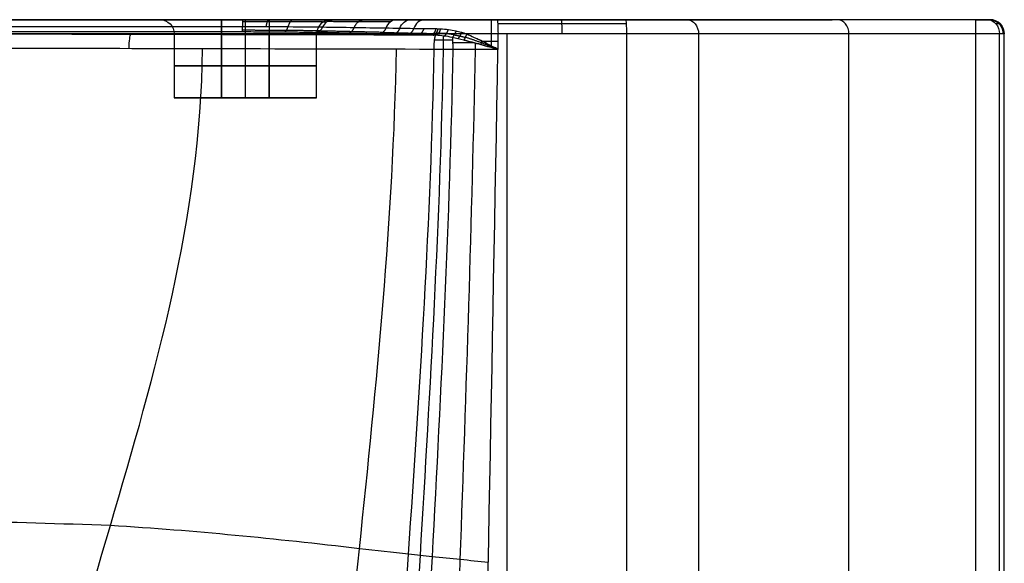
# Model space of a CAD drawing. Units: millimetres. Extents: x -301 to 299, y -340 to 210.
# Drawn here: x 91 to 299, y 96 to 210 of the extents above; entities that cross this region are included whole.
import ezdxf

# ---------------------------------------------------------------- set-up
doc = ezdxf.new("R2010")
doc.units = ezdxf.units.MM
doc.layers.add('Default', color=7, linetype='Continuous')

# ---------------------------------------------------------------- blocks, each defined once
blk = doc.blocks.new('7635111_7635011')
at = {"layer": 'Default'}
for p, q in [((-263.71, 210, 113.56), (263.71, 210, 113.56)), ((-163.41, 207.11, 79.5), (163.41, 207.11, 79.5)), ((140.01, 193.51, 137), (140.01, 207, 137)), ((140.01, 193.51, 117), (140.01, 207, 117)), ((155.02, 193.51, 127), (155.02, 207, 127)), ((191.88, 204.46, 55.76), (191.88, 207, 55.76)), ((267.26, -231.21, 113.46), (267.26, 207, 113.46)), ((300, -320, 164.92), (300, 207, 164.92)), ((145.02, 200.26, 137), (135, 200.26, 137)), ((135, 200.26, 117), (145.02, 200.26, 117)), ((125, 193.51, 127), (155.02, 193.51, 127)), ((140.01, 193.51, 117), (140.01, 193.51, 137))]:
    blk.add_line(p, q, dxfattribs=at)
at = {"layer": 'Default', "extrusion": (0, 1, 0)}
for centre, radius, start, end in [((-135, 127, 210), 13, 270, 0), ((-135, 127, 210), 13, 270, 360), ((-135, 127, 210), 13, 360, 29.1667), ((-145.02, 127, 210), 13, 90, 270), ((-191.88, 75.76, 210), 17, 266.0497, 326), ((-218.97, 77.63, 210), 17, 214, 266.0516), ((-294, 166, 210), 3, 90, 180), ((-294, 166, 210), 3, 90, 180), ((-135, 127, 207), 10, 359.7096, 0), ((-135, 127, 207), 10, 0, 0.7143), ((-145.02, 127, 207), 10, 182.0237, 270), ((-191.88, 75.76, 207), 20, 266.0497, 285.1528), ((-218.97, 77.63, 207), 20, 214, 266.0516), ((-294, 163.83, 207), 6, 180, 214), ((-191.88, 75.76, 205.37), 20, 266.0498, 275.092), ((-135, 127, 200.26), 10, 0, 90), ((-135, 127, 200.26), 10, 270, 0), ((-145.02, 127, 200.26), 10, 90, 270), ((-135, 127, 193.51), 10, 360, 90), ((-135, 127, 193.51), 10, 270, 360), ((-145.02, 127, 193.51), 10, 90, 270)]:
    blk.add_arc(centre, radius, start, end, dxfattribs=at)
at = {"layer": 'Default', "extrusion": (0, 0, -1)}
for centre in [(-122, 207, -127), (-297, 207, -164.92)]:
    blk.add_arc(centre, 3, 90, 180, dxfattribs=at)
at = {"layer": 'Default', "extrusion": (0, -1, 0)}
for centre, radius, start, end in [((135, 127, -210), 13, 90, 180), ((145.02, 127, -210), 13, 270, 90), ((135, 127, -207), 10, 180, 270), ((135, 127, -207), 10, 90, 180), ((145.02, 127, -207), 10, 270, 90), ((294, 166, -207), 6, 0, 90)]:
    blk.add_arc(centre, radius, start, end, dxfattribs=at)
at = {"layer": 'Default', "extrusion": (-1, 0, 0)}
for centre, start, end in [((-207, 114, -135), 90, 180), ((-207, 140, -135), 180, 270), ((-207, 104.96, -139.43), 180, 240.3154), ((-207, 114, -140.01), 90, 180), ((-207, 140, -145.02), 180, 270), ((-207, 169, -294), 90, 180)]:
    blk.add_arc(centre, 3, start, end, dxfattribs=at)
at = {"layer": 'Default', "extrusion": (1, 0, 0)}
for centre, start, end in [((207, 140, 140.01), 270, 0), ((207, 114, 145.02), 0, 90), ((207, 58.76, 191.88), 270, 360)]:
    blk.add_arc(centre, 3, start, end, dxfattribs=at)
at = {"layer": 'Default'}
for centre, start, end in [((158.02, 207, 127), 90, 180), ((297, 207, 166), 360, 90), ((297, 207, 163.83), 360, 90)]:
    blk.add_arc(centre, 3, start, end, dxfattribs=at)
at = {"layer": 'Default', "extrusion": (-0.560586, -1.07858e-13, 0.828097)}
blk.add_arc((-207, 184.41, -10.29), 3, 180, 242.1951, dxfattribs=at)
at = {"layer": 'Default', "extrusion": (-0.559193, -1.23902e-13, 0.829038)}
blk.add_arc((-207, 184.45, -33.9), 3, 180, 246.6118, dxfattribs=at)
at = {"layer": 'Default', "extrusion": (0.559193, 0, -0.829038)}
blk.add_arc((207, 184.45, 39.21), 3, 292.4334, 0, dxfattribs=at)
at = {"layer": 'Default', "extrusion": (-0.559193, -1.32779e-13, 0.829038)}
blk.add_arc((-207, 184.45, -44.49), 3, 180, 248.5182, dxfattribs=at)
at = {"layer": 'Default', "extrusion": (-0.997624, 6.58212e-14, -0.068891)}
blk.add_arc((-207, 45.37, -196.65), 3, 180, 270, dxfattribs=at)
at = {"layer": 'Default', "extrusion": (-0.997626, 3.02135e-13, -0.068858)}
blk.add_arc((-207, 45.37, -223.8), 3, 180, 270, dxfattribs=at)
at = {"layer": 'Default', "extrusion": (-0.559193, 1.05431e-13, -0.829038)}
blk.add_arc((-207, -155.12, -186.81), 3, 180, 270, dxfattribs=at)
at = {"layer": 'Default', "extrusion": (0.559193, 0, 0.829038)}
blk.add_arc((207, -155.12, 243.52), 3, 270, 360, dxfattribs=at)
at = {"layer": 'Default', "extrusion": (-0.559193, 7.33796e-08, -0.829038)}
blk.add_arc((-207, -155.12, -300.23), 3, 180, 270, dxfattribs=at)
at = {"layer": 'Default', "extrusion": (0.991792, -0.002231, -0.127841)}
blk.add_arc((204.14, 80.74, 105.98), 3, 269.9835, 358.9917, dxfattribs=at)
at = {"layer": 'Default'}
for points, degree in [([(294, 210, 169), (0, 210, 169), (-294, 210, 169)], 2), ([(139.43, 210, 104.96), (69.71, 210, 104.96), (0, 210, 104.96)], 2), ([(145.02, 210, 140), (140.01, 210, 140), (135, 210, 140)], 2), ([(135, 210, 114), (140.01, 210, 114), (145.02, 210, 114)], 2), ([(171.87, 210, 75.03), (167.4, 210, 81.67), (162.93, 210, 88.27), (158.48, 210, 94.85)], 3), ([(177.79, 210, 66.26), (174.83, 210, 70.65), (171.87, 210, 75.03)], 2), ([(220.14, 210, 60.67), (206.6, 210, 59.74), (193.05, 210, 58.8)], 2), ([(296.49, 210, 162.16), (264.78, 210, 115.14), (233.06, 210, 68.13)], 2), ([(297, 210, 166), (297, 210, 164.92), (297, 210, 163.83)], 2), ([(139.43, 208.49, 102.35), (69.71, 208.49, 102.35), (0, 208.49, 102.35)], 2), ([(169.59, 208.19, 73.49), (165.14, 208.26, 80.14), (160.69, 208.33, 86.79), (156.28, 208.4, 93.37)], 3), ([(175.48, 208.1, 64.7), (173.51, 208.13, 67.63), (171.55, 208.16, 70.56), (169.59, 208.19, 73.49)], 3), ([(181.12, 208.01, 59.12), (180.77, 208.03, 59.35), (180.44, 208.04, 59.59), (180.13, 208.04, 59.82)], 3), ([(184.43, 207.56, 57.26), (183.37, 207.8, 57.74), (182.25, 207.95, 58.36), (181.12, 208.01, 59.12)], 3), ([(220.29, 209.12, 58.56), (211.26, 209.12, 57.94), (202.23, 209.12, 57.31), (193.2, 209.12, 56.69)], 3), ([(294, 207, 172), (0, 207, 172), (-294, 207, 172)], 2), ([(0, 207.48, 100.65), (46.48, 207.48, 100.65), (92.95, 207.48, 100.65), (139.43, 207.48, 100.65)], 3), ([(179.01, 206.74, 58.34), (136.56, 206.83, 63.81), (94.11, 206.93, 69.29), (51.66, 207.02, 74.76)], 3), ([(125, 207, 127), (125, 200.26, 127), (125, 193.51, 127)], 2), ([(135, 193.51, 137), (135, 200.26, 137), (135, 207, 137)], 2), ([(145.02, 207, 137), (140.01, 207, 137), (135, 207, 137)], 2), ([(135, 207, 117), (140.01, 207, 117), (145.02, 207, 117)], 2), ([(135, 207, 117), (135, 200.26, 117), (135, 193.51, 117)], 2), ([(145.02, 207, 137), (145.02, 200.26, 137), (145.02, 193.51, 137)], 2), ([(145.02, 193.51, 117), (145.02, 200.26, 117), (145.02, 207, 117)], 2), ([(168.07, 206.99, 72.5), (163.65, 207.1, 79.14), (159.23, 207.22, 85.77), (154.81, 207.33, 92.41)], 3), ([(173.93, 206.83, 63.69), (171.96, 206.88, 66.66), (170, 206.93, 69.59), (168.07, 206.99, 72.5)], 3), ([(179.01, 206.74, 58.34), (177.02, 206.76, 59.82), (175.29, 206.8, 61.65), (173.93, 206.83, 63.69)], 3), ([(180.13, 206.71, 57.82), (179.75, 206.72, 57.99), (179.38, 206.73, 58.16), (179.01, 206.74, 58.34)], 3), ([(183.63, 206.25, 56.52), (182.49, 206.51, 56.84), (181.3, 206.65, 57.29), (180.13, 206.71, 57.82)], 3), ([(186.03, 205.69, 56.04), (185.17, 205.9, 56.16), (184.38, 206.09, 56.32), (183.63, 206.25, 56.52)], 3), ([(220.35, 207, 57.68), (211.32, 207, 57.06), (202.29, 207, 56.44), (193.26, 207, 55.81)], 3), ([(193.26, 207, 55.81), (193.26, 205.92, 55.81), (193.26, 204.83, 55.81), (193.26, 203.74, 55.81)], 3), ([(195.22, -13.63, 55.95), (195.22, 96.68, 55.95), (195.22, 207, 55.95)], 2), ([(220.35, 207, 57.68), (220.35, 205.91, 57.68), (220.35, 204.82, 57.68), (220.35, 203.73, 57.68)], 3), ([(298.97, 207, 160.48), (267.26, 207, 113.46), (235.55, 207, 66.45)], 2), ([(235.55, 207, 66.45), (235.55, 139.67, 66.45), (235.55, 72.33, 66.45), (235.55, 5, 66.45)], 3), ([(294, -320, 172), (294, -56.5, 172), (294, 207, 172)], 2), ([(298.97, -317.22, 160.48), (298.97, -55.11, 160.48), (298.97, 207, 160.48)], 2), ([(300, -320, 166), (300, -56.5, 166), (300, 207, 166)], 2), ([(300, -317.22, 163.83), (300, -55.11, 163.83), (300, 207, 163.83)], 2), ([(300, 207, 163.83), (300, 207, 164.92), (300, 207, 166)], 2), ([(131, 203.85, 61.56), (104.42, 203.91, 64.98), (77.85, 203.97, 68.41), (51.27, 204.02, 71.84)], 3), ([(92.45, 2.54, 48.85), (93, 74.85, 48.86), (129.96, 131.74, 61.39), (131, 203.85, 61.56)], 3), ([(179.79, 203.74, 55.27), (163.53, 203.77, 57.37), (147.26, 203.81, 59.46), (131, 203.85, 61.56)], 3), ([(156.39, -7.01, 53.27), (157.48, 65.2, 53.33), (170.6, 131.62, 56.19), (171.84, 203.75, 56.29)], 3), ([(169.09, -9.3, 54.14), (170.28, 62.88, 54.22), (178.51, 131.6, 55.18), (179.79, 203.74, 55.27)], 3), ([(172.09, -9.84, 54.35), (173.31, 62.34, 54.43), (180.46, 131.59, 55.02), (181.76, 203.73, 55.11)], 3), ([(183.73, 203.73, 55.15), (182.42, 131.59, 55.06), (176.31, 61.81, 54.64), (175.06, -10.36, 54.56)], 3), ([(183.73, 203.73, 55.15), (182.41, 203.73, 55.06), (181.09, 203.73, 55.1), (179.79, 203.74, 55.27)], 3), ([(182.16, -11.57, 55.05), (183.46, 60.59, 55.14), (187.16, 131.59, 55.39), (188.49, 203.73, 55.48)], 3), ([(193.26, 203.74, 55.81), (190.08, 203.73, 55.59), (186.9, 203.73, 55.37), (183.73, 203.73, 55.15)], 3), ([(189.59, 8.73, 55.56), (190.81, 73.73, 55.64), (192.04, 138.73, 55.73), (193.26, 203.74, 55.81)], 3), ([(220.35, 203.73, 57.68), (220.34, 130.22, 57.68), (220.34, 56.71, 57.68), (220.34, -16.8, 57.68)], 3), ([(145.02, 193.51, 137), (140.01, 193.51, 137), (135, 193.51, 137)], 2), ([(135, 193.51, 117), (140.01, 193.51, 117), (145.02, 193.51, 117)], 2), ([(111.54, 103.27, 55.14), (90.56, 104.04, 56.3), (69.57, 104.45, 57.45), (48.56, 104.58, 58.61)], 3), ([(179.37, 96.7, 54.85), (177.73, 96.87, 54.74), (176.07, 97.05, 54.69), (174.41, 97.23, 54.7)], 3), ([(191.22, 95.51, 55.67), (187.29, 95.89, 55.4), (183.36, 96.28, 55.13), (179.37, 96.7, 54.85)], 3)]:
    blk.add_open_spline(points, degree=degree, dxfattribs=at)
for points, knots in [([(158.48, 210, 94.85), (158.22, 210, 95.24), (157.8, 210, 95.81), (157.37, 210, 96.36), (157.07, 210, 96.72), (156.91, 210, 96.9), (156.14, 210, 97.78), (155.49, 210, 98.45), (154.44, 210, 99.39), (154.08, 210, 99.69), (153.35, 210, 100.27), (152.98, 210, 100.55), (152.21, 210, 101.09), (151.82, 210, 101.34), (151.02, 210, 101.83), (150.62, 210, 102.06), (149.38, 210, 102.71), (148.53, 210, 103.1), (147.21, 210, 103.61), (146.55, 210, 103.84), (145.88, 210, 104.04), (145.43, 210, 104.16), (145.2, 210, 104.22), (143.15, 210, 104.73), (141.31, 210, 104.96), (139.43, 210, 104.96)], [0, 0, 0, 0, 1.403725, 2.105587, 2.105587, 2.807449, 2.807449, 5.614899, 5.614899, 7.018624, 7.018624, 8.422348, 8.422348, 9.826073, 9.826073, 11.229798, 11.229798, 14.037247, 14.037247, 15.440972, 16.142834, 16.142834, 16.844697, 16.844697, 22.459595, 22.459595, 22.459595, 22.459595]), ([(156.28, 208.4, 93.37), (154.43, 208.43, 96.12), (151.89, 208.45, 98.41), (147.53, 208.47, 100.74), (145.95, 208.48, 101.35), (142.74, 208.48, 102.15), (141.1, 208.49, 102.35), (139.43, 208.49, 102.35)], [0, 0, 0, 0, 10.003044, 10.003044, 15.004566, 15.004566, 20.006088, 20.006088, 20.006088, 20.006088]), ([(180.13, 208.04, 59.82), (179.74, 208.05, 60.1), (179.33, 208.05, 60.43), (178.69, 208.06, 60.99), (178.47, 208.06, 61.19), (178.14, 208.06, 61.5), (177.98, 208.06, 61.66), (177.81, 208.07, 61.83), (177.7, 208.07, 61.95), (177.64, 208.07, 62.01), (176.71, 208.08, 62.98), (176.02, 208.09, 63.88), (175.48, 208.1, 64.7)], [0, 0, 0, 0, 1.69477, 1.69477, 2.542155, 2.542155, 2.965847, 3.177693, 3.177693, 3.38954, 3.38954, 6.779079, 6.779079, 6.779079, 6.779079]), ([(139.43, 207.48, 100.65), (140.94, 207.48, 100.65), (142.44, 207.47, 100.46), (145.42, 207.46, 99.71), (146.82, 207.45, 99.17), (148.82, 207.43, 98.11), (149.46, 207.43, 97.71), (150.69, 207.41, 96.84), (151.28, 207.4, 96.36), (152.99, 207.37, 94.81), (153.98, 207.35, 93.67), (154.81, 207.33, 92.41)], [0, 0, 0, 0, 4.553181, 4.553181, 9.106361, 9.106361, 11.382951, 11.382951, 13.659542, 13.659542, 18.212722, 18.212722, 18.212722, 18.212722]), ([(186.66, 207, 56.46), (186.38, 207.07, 56.53), (186.15, 207.13, 56.61), (185.87, 207.2, 56.7), (185.79, 207.23, 56.72), (185.68, 207.25, 56.76), (185.63, 207.27, 56.78), (185.58, 207.28, 56.8), (185.56, 207.29, 56.81), (185.55, 207.29, 56.81), (185.54, 207.29, 56.81), (185.54, 207.29, 56.81), (185.54, 207.29, 56.81), (185.12, 207.4, 56.96), (184.75, 207.49, 57.12), (184.43, 207.56, 57.26)], [0, 0, 0, 0, 0.607233, 0.607233, 0.910849, 0.910849, 1.062658, 1.138562, 1.176514, 1.19549, 1.204978, 1.204978, 1.214466, 1.214466, 2.428932, 2.428932, 2.428932, 2.428932]), ([(186.03, 205.69, 56.04), (187.23, 205.41, 55.88), (188.46, 205.09, 55.78), (190.89, 204.42, 55.7), (192.1, 204.08, 55.73), (193.26, 203.74, 55.81)], [0, 0, 0, 0, 3.755238, 3.755238, 7.510476, 7.510476, 7.510476, 7.510476]), ([(193.24, 203.75, 55.81), (192.08, 204.08, 55.73), (190.89, 204.42, 55.7), (188.46, 205.09, 55.78), (187.23, 205.41, 55.88), (186.03, 205.69, 56.04)], [0.002963, 0.002963, 0.002963, 0.002963, 0.4998437, 0.4998437, 1, 1, 1, 1]), ([(186.66, 207, 56.46), (187.16, 206.78, 56.32), (187.7, 206.54, 56.2), (188.41, 206.2, 56.07), (188.59, 206.12, 56.04), (188.76, 206.03, 56.01), (188.8, 206.02, 56)], [-7.426613, -7.426613, -7.426613, -7.426613, -5.56996, -5.56996, -5.105797, -5.002987, -5.002987, -5.002987, -5.002987]), ([(188.8, 206.02, 56), (188.8, 206.02, 56), (188.81, 206.01, 56), (188.83, 206, 56), (188.84, 206, 56), (188.84, 206, 56), (188.85, 205.99, 56)], [-5.00298678, -5.00298678, -5.00298678, -5.00298678, -4.98975582, -4.96074561, -4.96074561, -4.94969294, -4.94969294, -4.94969294, -4.94969294]), ([(193.26, 203.74, 55.81), (192.51, 204.14, 55.76), (191.84, 204.49, 55.76), (190.63, 205.11, 55.79), (190.11, 205.37, 55.84), (189.43, 205.71, 55.91), (189.22, 205.81, 55.94), (188.98, 205.93, 55.98), (188.92, 205.96, 55.98), (188.87, 205.99, 55.99), (188.85, 205.99, 56), (188.85, 205.99, 56), (188.85, 205.99, 56), (188.85, 205.99, 56)], [0, 0, 0, 0, 1.856653, 1.856653, 3.713307, 3.713307, 4.641633, 4.641633, 4.873715, 4.931735, 4.946241, 4.946241, 4.949693, 4.949693, 4.949693, 4.949693]), ([(188.85, 205.99, 56), (188.85, 205.99, 56), (188.85, 205.99, 56), (188.85, 205.99, 56), (188.87, 205.99, 55.99), (188.92, 205.96, 55.98), (188.98, 205.93, 55.98), (189.22, 205.81, 55.94), (189.43, 205.71, 55.91), (190.11, 205.37, 55.84), (190.63, 205.1, 55.79), (191.83, 204.49, 55.76), (192.5, 204.14, 55.76), (193.24, 203.75, 55.81)], [2.459159, 2.459159, 2.459159, 2.459159, 2.462624, 2.462624, 2.477182, 2.535411, 2.768328, 2.768328, 3.699998, 3.699998, 5.563338, 5.563338, 7.408837, 7.408837, 7.408837, 7.408837]), ([(174.41, 97.23, 54.7), (171.02, 97.61, 54.73), (167.59, 97.99, 54.75), (145.91, 100.49, 54.85), (129.84, 102.16, 55.07), (111.54, 103.27, 55.14)], [13.500737, 13.500737, 13.500737, 13.500737, 21.516472, 21.516472, 62.697507, 62.697507, 62.697507, 62.697507])]:
    blk.add_open_spline(points, degree=3, knots=knots, dxfattribs=at)
for points, weights, degree in [([(144.98, 210, 104.28), (144.55, 210, 102.58), (144.35, 208.48, 101.75)], [1, 0.823884559825, 0.909108765215], 2), ([(150.21, 210, 102.28), (149.38, 210, 100.72), (148.98, 208.46, 99.96)], [1, 0.821631072962, 0.907611053528], 2), ([(162.92, 208.3, 83.46), (163.6, 210, 83.91), (165.16, 210, 84.97)], [0.893519023182, 0.799793366006, 1.00000111187], 2), ([(206.8, 207, 56.75), (206.8, 210, 56.75), (206.6, 210, 59.74)], [1, 0.707114450855, 0.999984661064], 2), ([(297, 210, 163.83), (297, 210, 162.92), (296.49, 210, 162.16)], [1, 0.956304755963, 1], 2), ([(296.87, 210, 162.96), (298.55, 210, 162.44), (299.74, 208.76, 162.08), (299.74, 207, 162.08)], [0.978152377982, 0.787156245663, 0.787156245663, 0.978152377982], 3), ([(139.43, 207.48, 100.65), (139.43, 207.5, 101.79), (139.43, 208.49, 102.35)], [1, 0.868997005232, 1], 2), ([(148.15, 207.44, 98.46), (148.7, 207.46, 99.48), (148.97, 208.46, 99.97)], [1, 0.866302776304, 1.00001062106], 2), ([(154.81, 207.33, 92.41), (155.81, 207.34, 93.07), (156.28, 208.4, 93.37)], [1, 0.858791281359, 1], 2), ([(168.97, 207.32, 73.1), (164.56, 207.42, 79.7), (160.12, 207.52, 86.33), (155.67, 207.62, 92.97)], [0.919203940717, 0.922644435723, 0.926040652521, 0.929395640679], 3), ([(170.53, 209.52, 74.12), (166.11, 209.54, 80.73), (161.66, 209.57, 87.38), (157.22, 209.59, 94)], [0.86335718103, 0.869721877858, 0.875901804048, 0.88186794676], 3), ([(161.44, 207.16, 82.46), (162.48, 207.17, 83.15), (162.94, 208.3, 83.43)], [1, 0.848663711532, 1], 2), ([(169.59, 208.19, 73.49), (169.15, 207, 73.22), (168.07, 206.99, 72.5)], [1, 0.838407881434, 1], 2), ([(172.52, 208.15, 69.12), (172.09, 206.92, 68.85), (170.98, 206.91, 68.12)], [1.00002652139, 0.833840183456, 1], 2), ([(175.48, 208.1, 64.7), (175.05, 206.84, 64.44), (173.93, 206.83, 63.69)], [1, 0.829225778695, 1], 2), ([(177.59, 208.07, 62.06), (177.22, 206.8, 61.74), (176.24, 206.78, 60.81)], [1.00000001256, 0.826849308601, 1], 2), ([(180.13, 208.04, 59.82), (179.83, 206.76, 59.44), (179.01, 206.74, 58.34)], [1, 0.824818760619, 1], 2), ([(179.57, 206.73, 58.08), (180.32, 206.82, 59.13), (180.62, 208.03, 59.46)], [1, 0.8395709734, 0.999998125804], 2), ([(181.12, 208.01, 59.12), (180.82, 206.86, 58.82), (180.13, 206.71, 57.82)], [1, 0.852558439712, 1], 2), ([(181.89, 206.55, 57.09), (182.45, 206.86, 57.93), (182.75, 207.86, 58.11)], [1, 0.884017344027, 1.00002222177], 2), ([(299.12, 209.12, 163.83), (299.12, 209.12, 162.81), (298.82, 209.12, 161.82), (298.25, 209.12, 160.97)], [0.853553390593, 0.828689239899, 0.82868924146, 0.853553395274], 3), ([(168.97, 207.32, 73.1), (170.92, 207.27, 70.19), (172.88, 207.23, 67.26), (174.86, 207.18, 64.31)], [0.919203941232, 0.917698031535, 0.916167616956, 0.914612889891], 3), ([(174.86, 207.18, 64.31), (176.16, 207.15, 62.37), (177.8, 207.13, 60.64), (179.69, 207.1, 59.24)], [0.914612889347, 0.913771975729, 0.913019687558, 0.91240938031], 3), ([(180.71, 207.13, 58.63), (180.36, 207.13, 58.83), (180.02, 207.12, 59.04), (179.69, 207.1, 59.24)], [0.926279219856, 0.92221750132, 0.917646347019, 0.91240938031], 3), ([(179.79, 203.74, 55.27), (179.8, 206.33, 55.27), (180.13, 206.71, 57.82)], [1, 0.75583333615, 1], 2), ([(183.67, 205.69, 55.88), (182.41, 205.69, 55.79), (181.14, 205.69, 55.83), (179.89, 205.69, 55.99)], [0.857575453169, 0.857589224207, 0.857583283784, 0.857557743786], 3), ([(184.07, 206.8, 57.04), (182.94, 207.02, 57.46), (181.79, 207.12, 58.01), (180.71, 207.13, 58.63)], [0.952366226112, 0.947165840983, 0.938656950135, 0.926279220599], 3), ([(181.76, 203.73, 55.11), (181.76, 205.86, 55.11), (181.82, 206.56, 57.12)], [1, 0.775419445405, 0.902615923528], 2), ([(183.63, 206.25, 56.52), (184.1, 206.68, 57.21), (184.43, 207.56, 57.26)], [1, 0.904732451264, 1], 2), ([(183.63, 206.25, 56.52), (183.72, 205.37, 55.15), (183.73, 203.73, 55.15)], [1, 0.878368130093, 1], 2), ([(184.07, 206.8, 57.04), (184.81, 206.66, 56.77), (185.57, 206.48, 56.55), (186.36, 206.3, 56.39)], [0.952366227008, 0.956990245047, 0.960409114103, 0.963170934908], 3), ([(185.53, 207.29, 56.81), (185.23, 206.48, 56.83), (184.81, 205.98, 56.25)], [1.00000000006, 0.916919695148, 1.00002822933], 2), ([(186.66, 207, 56.46), (186.38, 206.24, 56.54), (186.03, 205.69, 56.04)], [1, 0.926341867495, 1], 2), ([(193.22, 203.76, 55.81), (190.92, 204.68, 55.66), (188.54, 205.62, 55.86), (186.36, 206.3, 56.39)], [0.999998962723, 0.999868328747, 0.987498387897, 0.963170933844], 3), ([(188.27, 205.13, 55.81), (186.75, 205.13, 55.71), (185.23, 205.13, 55.6), (183.7, 205.12, 55.49)], [0.875486808413, 0.875486807779, 0.875486807172, 0.875486807172], 3), ([(188.52, 203.73, 55.48), (188.52, 204.44, 55.48), (188.5, 205.07, 55.8)], [1.00070356574, 0.912765897896, 0.878497943989], 2), ([(189.63, 204.77, 55.74), (189.79, 205.09, 55.88), (189.95, 205.45, 55.86)], [1, 0.981593975595, 0.999875374576], 2)]:
    blk.add_rational_spline(points, weights, degree=degree, dxfattribs=at)
for points, weights, knots in [([(139.43, 209.61, 103.48), (141.2, 209.61, 103.48), (142.93, 209.61, 103.26), (146.31, 209.61, 102.42), (147.97, 209.6, 101.78), (152.58, 209.6, 99.32), (155.27, 209.59, 96.89), (157.21, 209.58, 94)], [0.889478501396, 0.889477529239, 0.889299819806, 0.888599674413, 0.888068409131, 0.886022364556, 0.884003548624, 0.881534949168], [0, 0, 0, 0, 5.644947, 5.644947, 11.289894, 11.289894, 22.579789, 22.579789, 22.579789, 22.579789]), ([(155.67, 207.63, 92.97), (153.89, 207.67, 95.62), (151.43, 207.7, 97.84), (145.82, 207.74, 100.83), (142.61, 207.76, 101.64), (139.43, 207.76, 101.64)], [0.929395772329, 0.930976959929, 0.932277657681, 0.934030678226, 0.934505202617, 0.93449862475], [0, 0, 0, 0, 10.039533, 10.039533, 20.079067, 20.079067, 20.079067, 20.079067])]:
    blk.add_rational_spline(points, weights, degree=3, knots=knots, dxfattribs=at)

msp = doc.modelspace()

# ---------------------------------------------------------------- block references
msp.add_blockref('7635111_7635011', (-1.18, 0.38))

doc.saveas('drawing.dxf')
